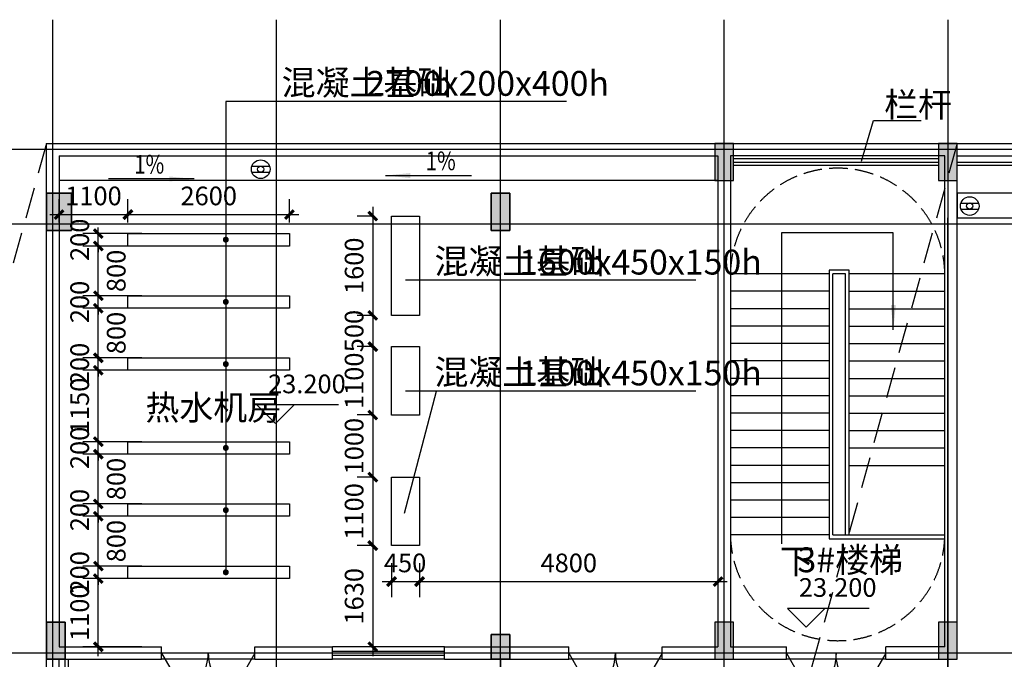
# Model space of a CAD drawing. Extents: x 2630691 to 4067888, y -898672 to -294695.
# Drawn here: x 3893659 to 3909498, y -831891 to -821602 of the extents above; entities that cross this region are included whole.
import ezdxf
from ezdxf.enums import TextEntityAlignment as Align

# ---------------------------------------------------------------- set-up
doc = ezdxf.new("R2010")
doc.units = 0
doc.header["$LTSCALE"] = 1000
doc.header["$MEASUREMENT"] = 0
doc.linetypes.add('DASH', pattern=[0.35, 0.25, -0.1])
doc.linetypes.add('DASHED', pattern=[0.75, 0.5, -0.25])
for name, color, linetype in [('0-ht-屋顶层', 151, 'Continuous'), ('0-ht-排水沟', 44, 'Continuous'), ('0雨水', 6, 'Continuous'), ('3-栏杆', 73, 'Continuous'), ('COLUMN', 7, 'Continuous'), ('DIM_LEAD', 3, 'Continuous'), ('DOTE', 155, 'Continuous'), ('face', 9, 'Continuous'), ('LEVL', 3, 'Continuous'), ('PUB_DIM', 3, 'Continuous'), ('PUB_SYMB', 3, 'Continuous'), ('PUB_TEXT', 7, 'Continuous'), ('SOLID_HATCH', 251, 'Continuous'), ('STAIR', 3, 'Continuous'), ('WALL', 1, 'Continuous'), ('WINDOW', 4, 'Continuous'), ('WINDOW_GROUND', 2, 'Continuous'), ('WINDOW_TEXT', 7, 'Continuous'), ('消防修改', 213, 'Continuous')]:
    doc.layers.add(name, color=color, linetype=linetype)
doc.styles.add('-GBCBIGGBENOR', font='GBENOR.shx', dxfattribs={"width": 0.85, "bigfont": 'GBCBIG.shx'})
doc.styles.add('dim_font', font='simplex', dxfattribs={"width": 0.6})
doc.styles.add('SIMPLEX', font='SIMPLEX.SHX')
doc.styles.get("Standard").update_dxf_attribs({"font": 'gbenor.shx', "bigfont": 'gbcbig.shx'})
doc.dimstyles.new('DIMN', dxfattribs={"dimtxt": 300, "dimasz": 100, "dimexe": 250, "dimexo": 300, "dimgap": 0, "dimtad": 0, "dimdec": 0, "dimzin": 0, "dimdsep": 46, "dimtxsty": 'dim_font', "dimblk": 'ARCHTICK', "dimcen": 0.09, "dimdle": 150, "dimclrt": 7, "dimazin": 0, "dimtfac": 1, "dimtdec": 0, "dimtix": 1, "dimtmove": 2, "dimatfit": 3, "dimldrblk": 'ARCHTICK', "dimfxl": 1, "dimtvp": 1, "dimtolj": 1, "dimtzin": 0, "dimarcsym": 0})

# ---------------------------------------------------------------- blocks, each defined once
blk = doc.blocks.new('_dblk1')
for p, q in [((-0.5, 0), (-0.25, -0.433)), ((0.5, 0), (0.25, -0.433))]:
    blk.add_line(p, q)
for centre, start, end in [((-0.5, 0), 300, 0), ((0.5, 0), 180, 240)]:
    blk.add_arc(centre, 0.5, start, end)
at = {"layer": 'WINDOW_TEXT', "style": 'SIMPLEX', "flags": 9}
blk.add_attdef('A', text='', height=1, dxfattribs=at).set_placement((0, 1.5), align=Align.MIDDLE)
blk = doc.blocks.new('_wblk')
for p, q in [((-0.5, 0.5), (0.5, 0.5)), ((0.5, 0.1667), (-0.5, 0.1667)), ((0.5, -0.1667), (-0.5, -0.1667)), ((-0.5, -0.5), (0.5, -0.5))]:
    blk.add_line(p, q)
at = {"layer": 'WINDOW_TEXT', "style": 'SIMPLEX', "flags": 9}
blk.add_attdef('A', text='', height=1, dxfattribs=at).set_placement((0, 1.5), align=Align.MIDDLE)
blk = doc.blocks.new('_ARROW')
blk.add_solid([(0, 0), (-1, 0.1), (-1, -0.1)])
blk = doc.blocks.new('_ArchTick')
at = {"const_width": 0.5}
blk.add_lwpolyline([(-0.7, -0.7), (0.7, 0.7)], dxfattribs=at)
blk = doc.blocks.new('*D312')
at = {"layer": 'Defpoints', "color": 0, "transparency": 16777216}
for p in [(3894924, -827241), (3895924, -827241), (3895924, -828391)]:
    blk.add_point(p, dxfattribs=at)
at = {"layer": 'PUB_DIM', "color": 0, "lineweight": -2, "transparency": 16777216}
for p, q in [((3894924, -828541), (3894924, -827091)), ((3895624, -827241), (3894674, -827241)), ((3895624, -828391), (3894674, -828391))]:
    blk.add_line(p, q, dxfattribs=at)
at = {"layer": 'PUB_DIM', "color": 0, "lineweight": -2, "transparency": 16777216, "xscale": 100, "yscale": 100, "zscale": 100}
for p, rotation in [((3894924, -827241), 90), ((3894924, -828391), 270)]:
    blk.add_blockref('_ArchTick', p, dxfattribs=dict(at, rotation=rotation))
at = {"layer": 'PUB_DIM', "color": 7, "transparency": 16777216, "insert": (3894624, -827816), "char_height": 300, "attachment_point": 5, "rotation": 90, "style": 'dim_font'}
blk.add_mtext('\\A1;1150', dxfattribs=at)
blk = doc.blocks.new('*D313')
at = {"layer": 'Defpoints', "color": 0, "transparency": 16777216}
for p in [(3894924, -827041), (3895924, -827041), (3895924, -827241)]:
    blk.add_point(p, dxfattribs=at)
at = {"layer": 'PUB_DIM', "color": 0, "lineweight": -2, "transparency": 16777216}
for p, q in [((3894924, -827041), (3894924, -826941)), ((3895624, -827041), (3894674, -827041)), ((3894924, -827241), (3894924, -827041)), ((3895624, -827241), (3894674, -827241)), ((3894924, -827241), (3894924, -827341))]:
    blk.add_line(p, q, dxfattribs=at)
at = {"layer": 'PUB_DIM', "color": 0, "lineweight": -2, "transparency": 16777216, "xscale": 100, "yscale": 100, "zscale": 100}
for p, rotation in [((3894924, -827041), 270), ((3894924, -827241), 90)]:
    blk.add_blockref('_ArchTick', p, dxfattribs=dict(at, rotation=rotation))
at = {"layer": 'PUB_DIM', "color": 7, "transparency": 16777216, "insert": (3894624, -827141), "char_height": 300, "attachment_point": 5, "rotation": 90, "style": 'dim_font'}
blk.add_mtext('\\A1;200', dxfattribs=at)
blk = doc.blocks.new('*D314')
at = {"layer": 'Defpoints', "color": 0, "transparency": 16777216}
for p in [(3894924, -826243), (3895924, -826243), (3895924, -827041)]:
    blk.add_point(p, dxfattribs=at)
at = {"layer": 'PUB_DIM', "color": 0, "lineweight": -2, "transparency": 16777216}
for p, q in [((3894924, -827191), (3894924, -826093)), ((3895624, -826243), (3894674, -826243)), ((3895624, -827041), (3894674, -827041))]:
    blk.add_line(p, q, dxfattribs=at)
at = {"layer": 'PUB_DIM', "color": 0, "lineweight": -2, "transparency": 16777216, "xscale": 100, "yscale": 100, "zscale": 100}
for p, rotation in [((3894924, -826243), 90), ((3894924, -827041), 270)]:
    blk.add_blockref('_ArchTick', p, dxfattribs=dict(at, rotation=rotation))
at = {"layer": 'PUB_DIM', "color": 7, "transparency": 16777216, "insert": (3895212, -826642), "char_height": 300, "attachment_point": 5, "rotation": 90, "style": 'dim_font'}
blk.add_mtext('\\A1;800', dxfattribs=at)
blk = doc.blocks.new('*D315')
at = {"layer": 'Defpoints', "color": 0, "transparency": 16777216}
for p in [(3894924, -826043), (3895924, -826043), (3895924, -826243)]:
    blk.add_point(p, dxfattribs=at)
at = {"layer": 'PUB_DIM', "color": 0, "lineweight": -2, "transparency": 16777216}
for p, q in [((3894924, -826043), (3894924, -825943)), ((3895624, -826043), (3894674, -826043)), ((3894924, -826243), (3894924, -826043)), ((3895624, -826243), (3894674, -826243)), ((3894924, -826243), (3894924, -826343))]:
    blk.add_line(p, q, dxfattribs=at)
at = {"layer": 'PUB_DIM', "color": 0, "lineweight": -2, "transparency": 16777216, "xscale": 100, "yscale": 100, "zscale": 100}
for p, rotation in [((3894924, -826043), 270), ((3894924, -826243), 90)]:
    blk.add_blockref('_ArchTick', p, dxfattribs=dict(at, rotation=rotation))
at = {"layer": 'PUB_DIM', "color": 7, "transparency": 16777216, "insert": (3894624, -826143), "char_height": 300, "attachment_point": 5, "rotation": 90, "style": 'dim_font'}
blk.add_mtext('\\A1;200', dxfattribs=at)
blk = doc.blocks.new('*D316')
at = {"layer": 'Defpoints', "color": 0, "transparency": 16777216}
for p in [(3894924, -825243), (3895924, -825243), (3895924, -826043)]:
    blk.add_point(p, dxfattribs=at)
at = {"layer": 'PUB_DIM', "color": 0, "lineweight": -2, "transparency": 16777216}
for p, q in [((3894924, -826193), (3894924, -825093)), ((3895624, -825243), (3894674, -825243)), ((3895624, -826043), (3894674, -826043))]:
    blk.add_line(p, q, dxfattribs=at)
at = {"layer": 'PUB_DIM', "color": 0, "lineweight": -2, "transparency": 16777216, "xscale": 100, "yscale": 100, "zscale": 100}
for p, rotation in [((3894924, -825243), 90), ((3894924, -826043), 270)]:
    blk.add_blockref('_ArchTick', p, dxfattribs=dict(at, rotation=rotation))
at = {"layer": 'PUB_DIM', "color": 7, "transparency": 16777216, "insert": (3895212, -825643), "char_height": 300, "attachment_point": 5, "rotation": 90, "style": 'dim_font'}
blk.add_mtext('\\A1;800', dxfattribs=at)
blk = doc.blocks.new('*D317')
at = {"layer": 'Defpoints', "color": 0, "transparency": 16777216}
for p in [(3894924, -825043), (3895924, -825043), (3895924, -825243)]:
    blk.add_point(p, dxfattribs=at)
at = {"layer": 'PUB_DIM', "color": 0, "lineweight": -2, "transparency": 16777216}
for p, q in [((3895624, -825043), (3894674, -825043)), ((3894924, -825043), (3894924, -824943)), ((3894924, -825243), (3894924, -825043)), ((3895624, -825243), (3894674, -825243)), ((3894924, -825243), (3894924, -825343))]:
    blk.add_line(p, q, dxfattribs=at)
at = {"layer": 'PUB_DIM', "color": 0, "lineweight": -2, "transparency": 16777216, "xscale": 100, "yscale": 100, "zscale": 100}
for p, rotation in [((3894924, -825043), 270), ((3894924, -825243), 90)]:
    blk.add_blockref('_ArchTick', p, dxfattribs=dict(at, rotation=rotation))
at = {"layer": 'PUB_DIM', "color": 7, "transparency": 16777216, "insert": (3894624, -825143), "char_height": 300, "attachment_point": 5, "rotation": 90, "style": 'dim_font'}
blk.add_mtext('\\A1;200', dxfattribs=at)
blk = doc.blocks.new('*D318')
at = {"layer": 'Defpoints', "color": 0, "transparency": 16777216}
for p in [(3899642, -830046), (3900092, -830046), (3900092, -830641)]:
    blk.add_point(p, dxfattribs=at)
at = {"layer": 'PUB_DIM', "color": 0, "lineweight": -2, "transparency": 16777216}
for p, q in [((3899642, -830346), (3899642, -830891)), ((3900092, -830346), (3900092, -830891)), ((3899492, -830641), (3900242, -830641))]:
    blk.add_line(p, q, dxfattribs=at)
at = {"layer": 'PUB_DIM', "color": 0, "lineweight": -2, "transparency": 16777216, "xscale": 100, "yscale": 100, "zscale": 100, "rotation": 180}
blk.add_blockref('_ArchTick', (3899642, -830641), dxfattribs=at)
at = {"layer": 'PUB_DIM', "color": 0, "lineweight": -2, "transparency": 16777216, "xscale": 100, "yscale": 100, "zscale": 100}
blk.add_blockref('_ArchTick', (3900092, -830641), dxfattribs=at)
at = {"layer": 'PUB_DIM', "color": 7, "transparency": 16777216, "insert": (3899859, -830341), "char_height": 300, "attachment_point": 5, "style": 'dim_font'}
blk.add_mtext('\\A1;450', dxfattribs=at)
blk = doc.blocks.new('*D319')
at = {"layer": 'Defpoints', "color": 0, "transparency": 16777216}
for p in [(3900092, -830046), (3904892, -830046), (3904892, -830641)]:
    blk.add_point(p, dxfattribs=at)
at = {"layer": 'PUB_DIM', "color": 0, "lineweight": -2, "transparency": 16777216}
for p, q in [((3900092, -830346), (3900092, -830891)), ((3904892, -830346), (3904892, -830891)), ((3899942, -830641), (3905042, -830641))]:
    blk.add_line(p, q, dxfattribs=at)
at = {"layer": 'PUB_DIM', "color": 0, "lineweight": -2, "transparency": 16777216, "xscale": 100, "yscale": 100, "zscale": 100, "rotation": 180}
blk.add_blockref('_ArchTick', (3900092, -830641), dxfattribs=at)
at = {"layer": 'PUB_DIM', "color": 0, "lineweight": -2, "transparency": 16777216, "xscale": 100, "yscale": 100, "zscale": 100}
blk.add_blockref('_ArchTick', (3904892, -830641), dxfattribs=at)
at = {"layer": 'PUB_DIM', "color": 7, "transparency": 16777216, "insert": (3902492, -830341), "char_height": 300, "attachment_point": 5, "style": 'dim_font'}
blk.add_mtext('\\A1;4800', dxfattribs=at)
blk = doc.blocks.new('*D320')
at = {"layer": 'Defpoints', "color": 0, "transparency": 16777216}
for p in [(3894924, -830592), (3895924, -830592), (3895924, -831691)]:
    blk.add_point(p, dxfattribs=at)
at = {"layer": 'PUB_DIM', "color": 0, "lineweight": -2, "transparency": 16777216}
for p, q in [((3894924, -831841), (3894924, -830442)), ((3895624, -830592), (3894674, -830592)), ((3895624, -831691), (3894674, -831691))]:
    blk.add_line(p, q, dxfattribs=at)
at = {"layer": 'PUB_DIM', "color": 0, "lineweight": -2, "transparency": 16777216, "xscale": 100, "yscale": 100, "zscale": 100}
for p, rotation in [((3894924, -830592), 90), ((3894924, -831691), 270)]:
    blk.add_blockref('_ArchTick', p, dxfattribs=dict(at, rotation=rotation))
at = {"layer": 'PUB_DIM', "color": 7, "transparency": 16777216, "insert": (3894624, -831142), "char_height": 300, "attachment_point": 5, "rotation": 90, "style": 'dim_font'}
blk.add_mtext('\\A1;1100', dxfattribs=at)
blk = doc.blocks.new('*D321')
at = {"layer": 'Defpoints', "color": 0, "transparency": 16777216}
for p in [(3894924, -829591), (3895924, -829591), (3895924, -830392)]:
    blk.add_point(p, dxfattribs=at)
at = {"layer": 'PUB_DIM', "color": 0, "lineweight": -2, "transparency": 16777216}
for p, q in [((3894924, -830542), (3894924, -829441)), ((3895624, -829591), (3894674, -829591)), ((3895624, -830392), (3894674, -830392))]:
    blk.add_line(p, q, dxfattribs=at)
at = {"layer": 'PUB_DIM', "color": 0, "lineweight": -2, "transparency": 16777216, "xscale": 100, "yscale": 100, "zscale": 100}
for p, rotation in [((3894924, -829591), 90), ((3894924, -830392), 270)]:
    blk.add_blockref('_ArchTick', p, dxfattribs=dict(at, rotation=rotation))
at = {"layer": 'PUB_DIM', "color": 7, "transparency": 16777216, "insert": (3895212, -829990), "char_height": 300, "attachment_point": 5, "rotation": 90, "style": 'dim_font'}
blk.add_mtext('\\A1;800', dxfattribs=at)
blk = doc.blocks.new('*D322')
at = {"layer": 'Defpoints', "color": 0, "transparency": 16777216}
for p in [(3894924, -829391), (3895924, -829391), (3895924, -829591)]:
    blk.add_point(p, dxfattribs=at)
at = {"layer": 'PUB_DIM', "color": 0, "lineweight": -2, "transparency": 16777216}
for p, q in [((3894924, -829391), (3894924, -829291)), ((3895624, -829391), (3894674, -829391)), ((3894924, -829591), (3894924, -829391)), ((3895624, -829591), (3894674, -829591)), ((3894924, -829591), (3894924, -829691))]:
    blk.add_line(p, q, dxfattribs=at)
at = {"layer": 'PUB_DIM', "color": 0, "lineweight": -2, "transparency": 16777216, "xscale": 100, "yscale": 100, "zscale": 100}
for p, rotation in [((3894924, -829391), 270), ((3894924, -829591), 90)]:
    blk.add_blockref('_ArchTick', p, dxfattribs=dict(at, rotation=rotation))
at = {"layer": 'PUB_DIM', "color": 7, "transparency": 16777216, "insert": (3894624, -829491), "char_height": 300, "attachment_point": 5, "rotation": 90, "style": 'dim_font'}
blk.add_mtext('\\A1;200', dxfattribs=at)
blk = doc.blocks.new('*D323')
at = {"layer": 'Defpoints', "color": 0, "transparency": 16777216}
for p in [(3894924, -828591), (3895924, -828591), (3895924, -829391)]:
    blk.add_point(p, dxfattribs=at)
at = {"layer": 'PUB_DIM', "color": 0, "lineweight": -2, "transparency": 16777216}
for p, q in [((3894924, -829541), (3894924, -828441)), ((3895624, -828591), (3894674, -828591)), ((3895624, -829391), (3894674, -829391))]:
    blk.add_line(p, q, dxfattribs=at)
at = {"layer": 'PUB_DIM', "color": 0, "lineweight": -2, "transparency": 16777216, "xscale": 100, "yscale": 100, "zscale": 100}
for p, rotation in [((3894924, -828591), 90), ((3894924, -829391), 270)]:
    blk.add_blockref('_ArchTick', p, dxfattribs=dict(at, rotation=rotation))
at = {"layer": 'PUB_DIM', "color": 7, "transparency": 16777216, "insert": (3895212, -828991), "char_height": 300, "attachment_point": 5, "rotation": 90, "style": 'dim_font'}
blk.add_mtext('\\A1;800', dxfattribs=at)
blk = doc.blocks.new('*D324')
at = {"layer": 'Defpoints', "color": 0, "transparency": 16777216}
for p in [(3894924, -828391), (3895924, -828391), (3895924, -828591)]:
    blk.add_point(p, dxfattribs=at)
at = {"layer": 'PUB_DIM', "color": 0, "lineweight": -2, "transparency": 16777216}
for p, q in [((3894924, -828391), (3894924, -828291)), ((3895624, -828391), (3894674, -828391)), ((3894924, -828591), (3894924, -828391)), ((3895624, -828591), (3894674, -828591)), ((3894924, -828591), (3894924, -828691))]:
    blk.add_line(p, q, dxfattribs=at)
at = {"layer": 'PUB_DIM', "color": 0, "lineweight": -2, "transparency": 16777216, "xscale": 100, "yscale": 100, "zscale": 100}
for p, rotation in [((3894924, -828391), 270), ((3894924, -828591), 90)]:
    blk.add_blockref('_ArchTick', p, dxfattribs=dict(at, rotation=rotation))
at = {"layer": 'PUB_DIM', "color": 7, "transparency": 16777216, "insert": (3894624, -828491), "char_height": 300, "attachment_point": 5, "rotation": 90, "style": 'dim_font'}
blk.add_mtext('\\A1;200', dxfattribs=at)
blk = doc.blocks.new('*D325')
at = {"layer": 'Defpoints', "color": 0, "transparency": 16777216}
for p in [(3894924, -830392), (3895924, -830392), (3895924, -830592)]:
    blk.add_point(p, dxfattribs=at)
at = {"layer": 'PUB_DIM', "color": 0, "lineweight": -2, "transparency": 16777216}
for p, q in [((3895624, -830392), (3894674, -830392)), ((3894924, -830392), (3894924, -830292)), ((3894924, -830592), (3894924, -830392)), ((3895624, -830592), (3894674, -830592)), ((3894924, -830592), (3894924, -830692))]:
    blk.add_line(p, q, dxfattribs=at)
at = {"layer": 'PUB_DIM', "color": 0, "lineweight": -2, "transparency": 16777216, "xscale": 100, "yscale": 100, "zscale": 100}
for p, rotation in [((3894924, -830392), 270), ((3894924, -830592), 90)]:
    blk.add_blockref('_ArchTick', p, dxfattribs=dict(at, rotation=rotation))
at = {"layer": 'PUB_DIM', "color": 7, "transparency": 16777216, "insert": (3894624, -830492), "char_height": 300, "attachment_point": 5, "rotation": 90, "style": 'dim_font'}
blk.add_mtext('\\A1;200', dxfattribs=at)
blk = doc.blocks.new('*D326')
at = {"layer": 'Defpoints', "color": 0, "transparency": 16777216}
for p in [(3895400, -824737), (3894292, -825162), (3895400, -825162)]:
    blk.add_point(p, dxfattribs=at)
at = {"layer": 'PUB_DIM', "color": 0, "lineweight": -2, "transparency": 16777216}
for p, q in [((3894292, -824862), (3894292, -824487)), ((3895400, -824862), (3895400, -824487)), ((3894142, -824737), (3895550, -824737))]:
    blk.add_line(p, q, dxfattribs=at)
at = {"layer": 'PUB_DIM', "color": 0, "lineweight": -2, "transparency": 16777216, "xscale": 100, "yscale": 100, "zscale": 100, "rotation": 180}
blk.add_blockref('_ArchTick', (3894292, -824737), dxfattribs=at)
at = {"layer": 'PUB_DIM', "color": 0, "lineweight": -2, "transparency": 16777216, "xscale": 100, "yscale": 100, "zscale": 100}
blk.add_blockref('_ArchTick', (3895400, -824737), dxfattribs=at)
at = {"layer": 'PUB_DIM', "color": 7, "transparency": 16777216, "insert": (3894846, -824437), "char_height": 300, "attachment_point": 5, "style": 'dim_font'}
blk.add_mtext('\\A1;1100', dxfattribs=at)
blk = doc.blocks.new('*D327')
at = {"layer": 'Defpoints', "color": 0, "transparency": 16777216}
for p in [(3898000, -824737), (3895400, -825162), (3898000, -825162)]:
    blk.add_point(p, dxfattribs=at)
at = {"layer": 'PUB_DIM', "color": 0, "lineweight": -2, "transparency": 16777216}
for p, q in [((3895400, -824862), (3895400, -824487)), ((3898000, -824862), (3898000, -824487)), ((3895250, -824737), (3898150, -824737))]:
    blk.add_line(p, q, dxfattribs=at)
at = {"layer": 'PUB_DIM', "color": 0, "lineweight": -2, "transparency": 16777216, "xscale": 100, "yscale": 100, "zscale": 100, "rotation": 180}
blk.add_blockref('_ArchTick', (3895400, -824737), dxfattribs=at)
at = {"layer": 'PUB_DIM', "color": 0, "lineweight": -2, "transparency": 16777216, "xscale": 100, "yscale": 100, "zscale": 100}
blk.add_blockref('_ArchTick', (3898000, -824737), dxfattribs=at)
at = {"layer": 'PUB_DIM', "color": 7, "transparency": 16777216, "insert": (3896700, -824437), "char_height": 300, "attachment_point": 5, "style": 'dim_font'}
blk.add_mtext('\\A1;2600', dxfattribs=at)
blk = doc.blocks.new('*D328')
at = {"layer": 'Defpoints', "color": 0, "transparency": 16777216}
for p in [(3899642, -824761), (3899339, -826361), (3899642, -826361)]:
    blk.add_point(p, dxfattribs=at)
at = {"layer": 'PUB_DIM', "color": 0, "lineweight": -2, "transparency": 16777216}
for p, q in [((3899339, -824611), (3899339, -826511)), ((3899342, -824761), (3899089, -824761)), ((3899342, -826361), (3899089, -826361))]:
    blk.add_line(p, q, dxfattribs=at)
at = {"layer": 'PUB_DIM', "color": 0, "lineweight": -2, "transparency": 16777216, "xscale": 100, "yscale": 100, "zscale": 100}
for p, rotation in [((3899339, -824761), 90), ((3899339, -826361), 270)]:
    blk.add_blockref('_ArchTick', p, dxfattribs=dict(at, rotation=rotation))
at = {"layer": 'PUB_DIM', "color": 7, "transparency": 16777216, "insert": (3899039, -825561), "char_height": 300, "attachment_point": 5, "rotation": 90, "style": 'dim_font'}
blk.add_mtext('\\A1;1600', dxfattribs=at)
blk = doc.blocks.new('*D329')
at = {"layer": 'Defpoints', "color": 0, "transparency": 16777216}
for p in [(3899642, -826361), (3899339, -826861), (3899642, -826861)]:
    blk.add_point(p, dxfattribs=at)
at = {"layer": 'PUB_DIM', "color": 0, "lineweight": -2, "transparency": 16777216}
for p, q in [((3899339, -826211), (3899339, -827011)), ((3899342, -826361), (3899089, -826361)), ((3899342, -826861), (3899089, -826861))]:
    blk.add_line(p, q, dxfattribs=at)
at = {"layer": 'PUB_DIM', "color": 0, "lineweight": -2, "transparency": 16777216, "xscale": 100, "yscale": 100, "zscale": 100}
for p, rotation in [((3899339, -826361), 90), ((3899339, -826861), 270)]:
    blk.add_blockref('_ArchTick', p, dxfattribs=dict(at, rotation=rotation))
at = {"layer": 'PUB_DIM', "color": 7, "transparency": 16777216, "insert": (3899039, -826611), "char_height": 300, "attachment_point": 5, "rotation": 90, "style": 'dim_font'}
blk.add_mtext('\\A1;500', dxfattribs=at)
blk = doc.blocks.new('*D330')
at = {"layer": 'Defpoints', "color": 0, "transparency": 16777216}
for p in [(3899642, -826861), (3899339, -827961), (3899642, -827961)]:
    blk.add_point(p, dxfattribs=at)
at = {"layer": 'PUB_DIM', "color": 0, "lineweight": -2, "transparency": 16777216}
for p, q in [((3899339, -826711), (3899339, -828111)), ((3899342, -826861), (3899089, -826861)), ((3899342, -827961), (3899089, -827961))]:
    blk.add_line(p, q, dxfattribs=at)
at = {"layer": 'PUB_DIM', "color": 0, "lineweight": -2, "transparency": 16777216, "xscale": 100, "yscale": 100, "zscale": 100}
for p, rotation in [((3899339, -826861), 90), ((3899339, -827961), 270)]:
    blk.add_blockref('_ArchTick', p, dxfattribs=dict(at, rotation=rotation))
at = {"layer": 'PUB_DIM', "color": 7, "transparency": 16777216, "insert": (3899039, -827411), "char_height": 300, "attachment_point": 5, "rotation": 90, "style": 'dim_font'}
blk.add_mtext('\\A1;1100', dxfattribs=at)
blk = doc.blocks.new('*D331')
at = {"layer": 'Defpoints', "color": 0, "transparency": 16777216}
for p in [(3899642, -827961), (3899339, -828962), (3899642, -828962)]:
    blk.add_point(p, dxfattribs=at)
at = {"layer": 'PUB_DIM', "color": 0, "lineweight": -2, "transparency": 16777216}
for p, q in [((3899339, -827811), (3899339, -829112)), ((3899342, -827961), (3899089, -827961)), ((3899342, -828962), (3899089, -828962))]:
    blk.add_line(p, q, dxfattribs=at)
at = {"layer": 'PUB_DIM', "color": 0, "lineweight": -2, "transparency": 16777216, "xscale": 100, "yscale": 100, "zscale": 100}
for p, rotation in [((3899339, -827961), 90), ((3899339, -828962), 270)]:
    blk.add_blockref('_ArchTick', p, dxfattribs=dict(at, rotation=rotation))
at = {"layer": 'PUB_DIM', "color": 7, "transparency": 16777216, "insert": (3899039, -828462), "char_height": 300, "attachment_point": 5, "rotation": 90, "style": 'dim_font'}
blk.add_mtext('\\A1;1000', dxfattribs=at)
blk = doc.blocks.new('*D332')
at = {"layer": 'Defpoints', "color": 0, "transparency": 16777216}
for p in [(3899642, -828962), (3899339, -830062), (3899642, -830062)]:
    blk.add_point(p, dxfattribs=at)
at = {"layer": 'PUB_DIM', "color": 0, "lineweight": -2, "transparency": 16777216}
for p, q in [((3899339, -828812), (3899339, -830212)), ((3899342, -828962), (3899089, -828962)), ((3899342, -830062), (3899089, -830062))]:
    blk.add_line(p, q, dxfattribs=at)
at = {"layer": 'PUB_DIM', "color": 0, "lineweight": -2, "transparency": 16777216, "xscale": 100, "yscale": 100, "zscale": 100}
for p, rotation in [((3899339, -828962), 90), ((3899339, -830062), 270)]:
    blk.add_blockref('_ArchTick', p, dxfattribs=dict(at, rotation=rotation))
at = {"layer": 'PUB_DIM', "color": 7, "transparency": 16777216, "insert": (3899039, -829512), "char_height": 300, "attachment_point": 5, "rotation": 90, "style": 'dim_font'}
blk.add_mtext('\\A1;1100', dxfattribs=at)
blk = doc.blocks.new('*D333')
at = {"layer": 'Defpoints', "color": 0, "transparency": 16777216}
for p in [(3899642, -830062), (3899339, -831691), (3899642, -831691)]:
    blk.add_point(p, dxfattribs=at)
at = {"layer": 'PUB_DIM', "color": 0, "lineweight": -2, "transparency": 16777216}
for p, q in [((3899339, -829912), (3899339, -831841)), ((3899342, -830062), (3899089, -830062)), ((3899342, -831691), (3899089, -831691))]:
    blk.add_line(p, q, dxfattribs=at)
at = {"layer": 'PUB_DIM', "color": 0, "lineweight": -2, "transparency": 16777216, "xscale": 100, "yscale": 100, "zscale": 100}
for p, rotation in [((3899339, -830062), 90), ((3899339, -831691), 270)]:
    blk.add_blockref('_ArchTick', p, dxfattribs=dict(at, rotation=rotation))
at = {"layer": 'PUB_DIM', "color": 7, "transparency": 16777216, "insert": (3899039, -830877), "char_height": 300, "attachment_point": 5, "rotation": 90, "style": 'dim_font'}
blk.add_mtext('\\A1;1630', dxfattribs=at)
blk = doc.blocks.new('_FZH$')
at = {"layer": 'SOLID_HATCH'}
blk.add_hatch(color=256, dxfattribs=at).paths.add_polyline_path([(-0.5, -0.5), (0.5, -0.5), (0.5, 0.5), (-0.5, 0.5)])
blk.add_lwpolyline([(-0.5, -0.5), (0.5, -0.5), (0.5, 0.5), (-0.5, 0.5)], close=True)

msp = doc.modelspace()

# ---------------------------------------------------------------- hatches: boundary and pattern name
at = {"layer": 'SOLID_HATCH'}
h = msp.add_hatch(color=256, dxfattribs=at)
h.paths.add_polyline_path([(3908742.2, -831891.5), (3908742.2, -831291.5), (3908442.2, -831291.5), (3908442.2, -831891.5)])
h.paths.add_polyline_path([(3905142.2, -831891.5), (3905142.2, -831291.5), (3904842.2, -831291.5), (3904842.2, -831891.5)])

# ---------------------------------------------------------------- linework, layer by layer
at = {"layer": '0-ht-屋顶层'}
for points in [[(3908742.2, -823591.5), (3951892.2, -823591.5), (3951892.2, -842391.5), (3894092.2, -842391.5), (3894092.2, -831891.5)], [(3908742.2, -823791.5), (3951692.2, -823791.5), (3951692.2, -842191.5), (3894292.2, -842191.5), (3894292.2, -831891.5)]]:
    msp.add_lwpolyline(points, dxfattribs=at)
at = {"layer": '0-ht-排水沟'}
msp.add_lwpolyline([(3908742.2, -824791.5), (3951692.2, -824791.5), (3951692.2, -824391.5), (3908742.2, -824391.5)], close=True, dxfattribs=at)
at = {"layer": '0雨水'}
for p, q in [((3897393.6, -823959.5), (3897676.7, -823959.5)), ((3897393.6, -824054.8), (3897676.7, -824054.8)), ((3908799.9, -824552.3), (3909083, -824552.3)), ((3908799.9, -824647.6), (3909083, -824647.6))]:
    msp.add_line(p, q, dxfattribs=at)
for centre, radius in [((3897535.9, -824007.2), 150), ((3897535.9, -824007.2), 50), ((3908942.2, -824599.9), 150), ((3908942.2, -824599.9), 50)]:
    msp.add_circle(centre, radius, dxfattribs=at)
at = {"layer": '3-栏杆'}
msp.add_line((3905138.7, -823891.5), (3908439.2, -823891.5), dxfattribs=at)
msp.add_lwpolyline([(3908439.2, -823841.5), (3905138.7, -823841.5)], dxfattribs=at)
at = {"layer": 'COLUMN', "ltscale": 0.1}
for points in [[(3905142.2, -831891.5), (3905142.2, -831291.5), (3904842.2, -831291.5), (3904842.2, -831891.5)], [(3908742.2, -831891.5), (3908742.2, -831291.5), (3908442.2, -831291.5), (3908442.2, -831891.5)]]:
    msp.add_lwpolyline(points, close=True, dxfattribs=at)
at = {"layer": 'DIM_LEAD'}
for p, q in [((3902453.6, -822918.7), (3896975.1, -822918.7)), ((3896975.1, -822918.7), (3896975.1, -830516.1)), ((3907202.2, -823878.8), (3907395.1, -823222)), ((3907395.1, -823222), (3908162.9, -823222)), ((3904538.1, -825794.2), (3899865.6, -825794.2)), ((3899850.1, -829540.6), (3900366.3, -827577.7)), ((3904538.1, -827577.7), (3899865.6, -827577.7))]:
    msp.add_line(p, q, dxfattribs=at)
at = {"layer": 'DIM_LEAD', "const_width": 48}
for points in [[(3896975.1, -825117, 1), (3896975.1, -825165, 1)], [(3896975.1, -826117, 1), (3896975.1, -826165, 1)], [(3896975.1, -827117.5, 1), (3896975.1, -827165.5, 1)], [(3896975.1, -828467.4, 1), (3896975.1, -828515.4, 1)], [(3896975.1, -829467.4, 1), (3896975.1, -829515.4, 1)], [(3896975.1, -830467.9, 1), (3896975.1, -830515.9, 1)]]:
    msp.add_lwpolyline(points, format="xyb", close=True, dxfattribs=at)
at = {"layer": 'DOTE'}
for p, q in [((3894192.2, -844841.7), (3894192.2, -821602)), ((3897792.2, -844841.7), (3897792.2, -821602)), ((3901392.2, -844841.7), (3901392.2, -821602)), ((3904992.2, -844841.7), (3904992.2, -821602)), ((3908592.2, -821602), (3908592.2, -844841.7)), ((3953438.4, -823691.5), (3872139.4, -823691.5)), ((3953438.4, -824891.5), (3872139.4, -824891.5)), ((3953438.4, -831791.5), (3872139.4, -831791.5))]:
    msp.add_line(p, q, dxfattribs=at)
at = {"layer": 'DOTE', "linetype": 'DASHED'}
for p, q in [((3894092.2, -823591.5), (3886217.1, -851900.7)), ((3908742.2, -823591.5), (3900867.1, -851900.7))]:
    msp.add_line(p, q, dxfattribs=at)
at = {"layer": 'face'}
for p, q in [((3908592.2, -841591.5), (3908592.2, -824791.5)), ((3897792.2, -841191.5), (3897792.2, -831891.5)), ((3901392.2, -831891.5), (3901392.2, -841191.5))]:
    msp.add_line(p, q, dxfattribs=at)
for points in [[(3899641.8, -824761.5), (3900091.8, -824761.5), (3900091.8, -826361.5), (3899641.8, -826361.5)], [(3895399.7, -825042.7), (3897999.7, -825042.7), (3897999.7, -825242.7), (3895399.7, -825242.7)], [(3895399.7, -826042.7), (3897999.7, -826042.7), (3897999.7, -826242.7), (3895399.7, -826242.7)], [(3899641.8, -826861.5), (3900091.8, -826861.5), (3900091.8, -827961.5), (3899641.8, -827961.5)], [(3895399.7, -827041.1), (3897999.7, -827041.1), (3897999.7, -827241.1), (3895399.7, -827241.1)], [(3895399.7, -828391.1), (3897999.7, -828391.1), (3897999.7, -828591.1), (3895399.7, -828591.1)], [(3899641.8, -828961.6), (3900091.8, -828961.6), (3900091.8, -830061.6), (3899641.8, -830061.6)], [(3895399.7, -829391.1), (3897999.7, -829391.1), (3897999.7, -829591.1), (3895399.7, -829591.1)], [(3895399.7, -830391.6), (3897999.7, -830391.6), (3897999.7, -830591.6), (3895399.7, -830591.6)]]:
    msp.add_lwpolyline(points, close=True, dxfattribs=at)
at = {"layer": 'LEVL'}
for p, q in [((3897773.8, -828100.4), (3897473.8, -827800.4)), ((3898785.3, -827800.4), (3897473.8, -827800.4)), ((3898073.8, -827800.4), (3897773.8, -828100.4)), ((3906312.3, -831374.9), (3906012.3, -831074.9)), ((3907323.8, -831074.9), (3906012.3, -831074.9)), ((3906612.3, -831074.9), (3906312.3, -831374.9))]:
    msp.add_line(p, q, dxfattribs=at)
at = {"layer": 'PUB_SYMB'}
for points in [[(3899545.1, -824109.4), (3900925.1, -824109.4)], [(3896467.2, -824164.1), (3895087.2, -824164.1)], [(3907713.1, -826590.9), (3907713.1, -825032.9), (3905913.1, -825032.9), (3905913.1, -830036.4)]]:
    msp.add_lwpolyline(points, dxfattribs=at)
at = {"layer": 'STAIR'}
for p, q in [((3905138.7, -823941.5), (3908439.2, -823941.5)), ((3904892.2, -824191.5), (3894292.2, -824191.5)), ((3906682.2, -825691.5), (3905092.2, -825691.5)), ((3907002.2, -825631.5), (3906682.2, -825631.5)), ((3906682.2, -825631.5), (3906682.2, -829951.5)), ((3906742.2, -829891.5), (3906742.2, -825691.5)), ((3906942.2, -825691.5), (3906742.2, -825691.5)), ((3906942.2, -829891.5), (3906942.2, -825691.5)), ((3907002.2, -829891.5), (3907002.2, -825631.5)), ((3908542.2, -825691.5), (3907002.2, -825691.5)), ((3906682.2, -825971.5), (3905092.2, -825971.5)), ((3907002.2, -825971.5), (3908542.2, -825971.5)), ((3906682.2, -826251.5), (3905092.2, -826251.5)), ((3907002.2, -826251.5), (3908542.2, -826251.5)), ((3906682.2, -826531.5), (3905092.2, -826531.5)), ((3907002.2, -826531.5), (3908542.2, -826531.5)), ((3906682.2, -826811.5), (3905092.2, -826811.5)), ((3907002.2, -826811.5), (3908542.2, -826811.5)), ((3906682.2, -827091.5), (3905092.2, -827091.5)), ((3907002.2, -827091.5), (3908542.2, -827091.5)), ((3906682.2, -827371.5), (3905092.2, -827371.5)), ((3907002.2, -827371.5), (3908542.2, -827371.5)), ((3906682.2, -827651.5), (3905092.2, -827651.5)), ((3907002.2, -827651.5), (3908542.2, -827651.5)), ((3906682.2, -827931.5), (3905092.2, -827931.5)), ((3907002.2, -827931.5), (3908542.2, -827931.5)), ((3906682.2, -828211.5), (3905092.2, -828211.5)), ((3907002.2, -828211.5), (3908542.2, -828211.5)), ((3906682.2, -828491.5), (3905092.2, -828491.5)), ((3907002.2, -828491.5), (3908542.2, -828491.5)), ((3906682.2, -828771.5), (3905092.2, -828771.5)), ((3907002.2, -828771.5), (3908542.2, -828771.5)), ((3906682.2, -829051.5), (3905092.2, -829051.5)), ((3906682.2, -829331.5), (3905092.2, -829331.5)), ((3906682.2, -829611.5), (3905092.2, -829611.5)), ((3906682.2, -829891.5), (3905092.2, -829891.5)), ((3906682.2, -829951.5), (3908542.2, -829951.5)), ((3906742.2, -829891.5), (3908542.2, -829891.5))]:
    msp.add_line(p, q, dxfattribs=at)
at = {"layer": 'WALL'}
for p, q in [((3894092.2, -831891.5), (3894092.2, -823591.5)), ((3894092.2, -823591.6), (3908742.2, -823591.6)), ((3908742.2, -831891.5), (3908742.2, -823591.5)), ((3894292.2, -823791.5), (3904892.2, -823791.5)), ((3894292.2, -823791.5), (3894292.2, -831691.5)), ((3904892.2, -823791.5), (3904892.2, -831691.5)), ((3905092.2, -823791.5), (3905092.2, -831691.5)), ((3908542.2, -823791.5), (3905092.2, -823791.5)), ((3908542.2, -831691.5), (3908542.2, -823791.5)), ((3894292.2, -831691.5), (3895942.2, -831691.5)), ((3895942.2, -831891.5), (3895942.2, -831691.5)), ((3897442.2, -831691.5), (3898692.2, -831691.5)), ((3897442.2, -831891.5), (3897442.2, -831691.5)), ((3898692.2, -831891.5), (3898692.2, -831691.5)), ((3900492.2, -831691.5), (3902492.2, -831691.5)), ((3900492.2, -831891.5), (3900492.2, -831691.5)), ((3902492.2, -831891.5), (3902492.2, -831691.5)), ((3903992.2, -831691.5), (3904892.2, -831691.5)), ((3903992.2, -831891.5), (3903992.2, -831691.5)), ((3905092.2, -831691.5), (3905992.2, -831691.5)), ((3905992.2, -831891.5), (3905992.2, -831691.5)), ((3908542.2, -831691.5), (3907592.2, -831691.5)), ((3907592.2, -831891.5), (3907592.2, -831691.5)), ((3894092.2, -831891.5), (3895942.2, -831891.5)), ((3897442.2, -831891.5), (3898692.2, -831891.5)), ((3900492.2, -831891.5), (3902492.2, -831891.5)), ((3903992.2, -831891.5), (3905992.2, -831891.5)), ((3907592.2, -831891.5), (3908742.2, -831891.5))]:
    msp.add_line(p, q, dxfattribs=at)
at = {"layer": 'WINDOW'}
for points in [[(3908742.2, -823891.5), (3951592.2, -823891.5), (3951592.2, -842091.5), (3894392.2, -842091.5), (3894392.2, -831891.5)], [(3908742.2, -823941.5), (3951542.2, -823941.5), (3951542.2, -842041.5), (3894442.2, -842041.5), (3894442.2, -831891.5)]]:
    msp.add_lwpolyline(points, dxfattribs=at)
at = {"layer": 'WINDOW_GROUND'}
for p, q in [((3897442.2, -831891.5), (3895942.2, -831891.5)), ((3903992.2, -831891.5), (3902492.2, -831891.5)), ((3907592.2, -831891.5), (3905992.2, -831891.5))]:
    msp.add_line(p, q, dxfattribs=at)
at = {"layer": '消防修改', "linetype": 'DASH', "ltscale": 1.2}
for centre, start, end in [((3906817.2, -825716.5), 0.83034, 179.16968), ((3906817.2, -829866.5), 180.83032, 359.16966)]:
    msp.add_arc(centre, 1725.2, start, end, dxfattribs=at)

# ---------------------------------------------------------------- block references
at = {"layer": 'COLUMN'}
for p, xscale, yscale, zscale, rotation in [((3904992.2, -823891.5), 600, 300, 300, 270), ((3908592.2, -823891.5), 600, 300, 300, 270), ((3894292.2, -824691.5), 600, 400, 400, 270), ((3894292.2, -824691.5), -600, 400, 400, 270), ((3901392.2, -824691.5), 600, 300, 300, 270), ((3901392.2, -824691.5), -600, 300, 300, 270), ((3894242.2, -831591.5), 600, 300, 300, 270), ((3894242.2, -831591.5), -600, 300, 300, 270), ((3901392.2, -831691.5), 400, 300, 300, 270), ((3901392.2, -831691.5), -300, 400, 400, 180)]:
    msp.add_blockref('_FZH$', p, dxfattribs=dict(at, xscale=xscale, yscale=yscale, zscale=zscale, rotation=rotation))
at = {"layer": 'PUB_SYMB', "yscale": 400, "zscale": 400}
for p, xscale, rotation in [((3899545.1, -824109.4), 400, 180), ((3896467.2, -824164.1), -400, 180), ((3907713.1, -826590.9), 400, 270)]:
    msp.add_blockref('_ARROW', p, dxfattribs=dict(at, xscale=xscale, rotation=rotation))
at = {"layer": 'WINDOW'}
for name, p, xscale, yscale, zscale, rotation in [('_wblk', (3899592.2, -831791.5), 1800, 200, 1500, 179.999999997999), ('_dblk1', (3896692.2, -831791.5), 1500, 1500, 2100, 359.9999999979901)]:
    msp.add_blockref(name, p, dxfattribs=dict(at, xscale=xscale, yscale=yscale, zscale=zscale, rotation=rotation))
at = {"layer": 'WINDOW', "zscale": 2100}
for p, xscale, yscale in [((3903242.2, -831791.5), 1500, 1500), ((3906792.2, -831791.5), -1600, 1600)]:
    msp.add_blockref('_dblk1', p, dxfattribs=dict(at, xscale=xscale, yscale=yscale))

# ---------------------------------------------------------------- texts
at = {"layer": 'LEVL', "color": 7, "char_height": 300, "attachment_point": 5, "style": 'dim_font'}
for insert in [(3898279.6, -827500.4), (3906818.1, -830774.9)]:
    msp.add_mtext('23.200', dxfattribs=dict(at, insert=insert))
at = {"layer": 'PUB_TEXT'}
for s, p in [('混凝土基础', (3897873.5, -822814.2)), ('2700x200x400h', (3899236, -822826.2)), ('栏杆', (3907565.2, -823169.5)), ('混凝土基础', (3900332, -825689.7)), ('1600x450x150h', (3901694.5, -825701.7)), ('混凝土基础', (3900332, -827473.2)), ('1100x450x150h', (3901694.5, -827485.2)), ('热水机房', (3895681.9, -828041.2)), ('下', (3905886.6, -830515.5)), ('3#楼梯', (3906170.7, -830490.7))]:
    msp.add_text(s, height=400, dxfattribs=at).set_placement(p)
at = {"layer": 'WINDOW_TEXT', "style": '-GBCBIGGBENOR', "width": 0.8}
for p in [(3895501.7, -824077.4), (3900190.6, -824022.7)]:
    msp.add_text('1%', height=300, dxfattribs=at).set_placement(p)

# ---------------------------------------------------------------- dimensions: what is measured, and where the dimension line sits
at = {"layer": 'PUB_DIM'}
dim = msp.add_linear_dim(base=(3895399.7, -824737.1), p1=(3894292.2, -825161.7), p2=(3895399.7, -825161.7), text='1100', dimstyle='DIMN', dxfattribs=at)
dim.commit()
dim.dimension.update_dxf_attribs({"geometry": '*D326', "text_midpoint": (3894845.9, -824437.1)})
for base, p1, p2, picture, middle in [((3897999.7, -824737.1), (3895399.7, -825161.7), (3897999.7, -825161.7), '*D327', (3896699.7, -824437.1)), ((3904892.2, -830641.1), (3900091.8, -830045.6), (3904892.2, -830045.6), '*D319', (3902492, -830341.1))]:
    dim = msp.add_linear_dim(base=base, p1=p1, p2=p2, dimstyle='DIMN', dxfattribs=at)
    dim.commit()
    dim.dimension.update_dxf_attribs({"geometry": picture, "text_midpoint": middle})
for base, p1, p2, angle, picture, middle in [((3899338.6, -826361.5), (3899641.8, -824761.5), (3899641.8, -826361.5), 270, '*D328', (3899038.6, -825561.5)), ((3894924.1, -825042.7), (3895924.1, -825242.7), (3895924.1, -825042.7), 90, '*D317', (3894624.1, -825142.7)), ((3894924.1, -826042.7), (3895924.1, -826242.7), (3895924.1, -826042.7), 90, '*D315', (3894624.1, -826142.7)), ((3899338.6, -826861.5), (3899641.8, -826361.5), (3899641.8, -826861.5), 270, '*D329', (3899038.6, -826611.5)), ((3894924.1, -827041.1), (3895924.1, -827241.1), (3895924.1, -827041.1), 90, '*D313', (3894624.1, -827141.1)), ((3899338.6, -827961.5), (3899641.8, -826861.5), (3899641.8, -827961.5), 270, '*D330', (3899038.6, -827411.5)), ((3894924.1, -827241.1), (3895924.1, -828391.1), (3895924.1, -827241.1), 90, '*D312', (3894624.1, -827816.1)), ((3899338.6, -828961.6), (3899641.8, -827961.5), (3899641.8, -828961.6), 270, '*D331', (3899038.6, -828461.6)), ((3894924.1, -828391.1), (3895924.1, -828591.1), (3895924.1, -828391.1), 90, '*D324', (3894624.1, -828491.1)), ((3899338.6, -830061.6), (3899641.8, -828961.6), (3899641.8, -830061.6), 270, '*D332', (3899038.6, -829511.6)), ((3894924.1, -829391.1), (3895924.1, -829591.1), (3895924.1, -829391.1), 90, '*D322', (3894624.1, -829491.1)), ((3899338.6, -831691.5), (3899641.8, -830061.6), (3899641.8, -831691.5), 270, '*D333', (3899038.6, -830876.6)), ((3894924.1, -830391.6), (3895924.1, -830591.6), (3895924.1, -830391.6), 90, '*D325', (3894624.1, -830491.6)), ((3894924.1, -830591.6), (3895924.1, -831691.5), (3895924.1, -830591.6), 90, '*D320', (3894624.1, -831141.5))]:
    dim = msp.add_linear_dim(base=base, p1=p1, p2=p2, angle=angle, dimstyle='DIMN', dxfattribs=at)
    dim.commit()
    dim.dimension.update_dxf_attribs({"geometry": picture, "text_midpoint": middle})
for base, p1, p2, picture, middle in [((3894924.1, -825242.7), (3895924.1, -826042.7), (3895924.1, -825242.7), '*D316', (3895212.1, -825642.7)), ((3894924.1, -828591.1), (3895924.1, -829391.1), (3895924.1, -828591.1), '*D323', (3895212.1, -828991.1)), ((3894924.1193, -829591.1236), (3895924.1193, -830391.5712), (3895924.1193, -829591.1236), '*D321', (3895212.1193, -829990.3474))]:
    dim = msp.add_linear_dim(base=base, p1=p1, p2=p2, angle=90, dimstyle='DIMN', dxfattribs=at)
    dim.commit()
    dim.dimension.update_dxf_attribs({"geometry": picture, "text_midpoint": middle, "dimtype": 128})
dim = msp.add_linear_dim(base=(3894924.1, -826242.7), p1=(3895924.1, -827041.1), p2=(3895924.1, -826242.7), angle=90, text='800', dimstyle='DIMN', dxfattribs=at)
dim.commit()
dim.dimension.update_dxf_attribs({"geometry": '*D314', "text_midpoint": (3895212.1, -826641.9), "dimtype": 128})
dim = msp.add_linear_dim(base=(3900091.8, -830641.1), p1=(3899641.8, -830045.6), p2=(3900091.8, -830045.6), dimstyle='DIMN', dxfattribs=at)
dim.commit()
dim.dimension.update_dxf_attribs({"geometry": '*D318', "text_midpoint": (3899859.1, -830341.1), "dimtype": 128})

doc.saveas('drawing.dxf')
